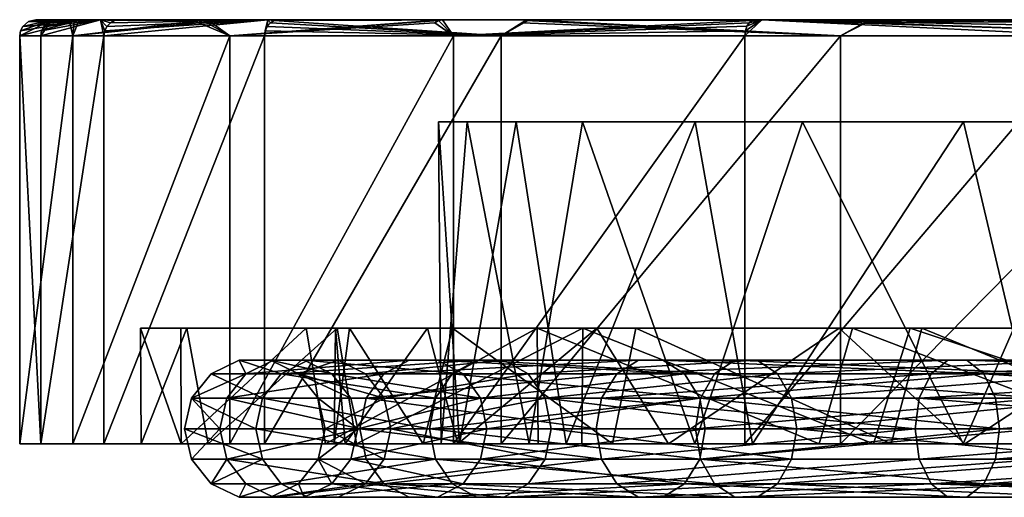
# Model space of a CAD drawing. Extents: x -637 to 443, y -27 to 508.
# Drawn here: x 13 to 31, y -1 to 8 of the extents above; entities that cross this region are included whole.
import ezdxf

# ---------------------------------------------------------------- set-up
doc = ezdxf.new("R2010")
doc.units = 0
doc.header["$MEASUREMENT"] = 0

msp = doc.modelspace()

# ---------------------------------------------------------------- linework, layer by layer
for points in [[(12.750004, 7.6, -300.000153), (13.35202, 7.899983, -304.718048), (13.144924, 7.59998, -305.409454)], [(12.764904, 7.6926, -300.000153), (13.35202, 7.899983, -304.718048), (12.750004, 7.6, -300.000153)], [(12.807404, 7.7763, -300.000153), (13.35202, 7.899983, -304.718048), (12.764904, 7.6926, -300.000153)], [(12.913902, 7.8671, -300.000153), (13.35202, 7.899983, -304.718048), (12.807404, 7.7763, -300.000153)], [(13.768375, 7.885328, -292.290955), (13.050003, 7.9, -300.000153), (12.913902, 7.8671, -300.000153)], [(13.050003, 7.9, -300.000153), (13.35202, 7.899983, -304.718048), (12.913902, 7.8671, -300.000153)], [(13.050003, 7.9, -300.000153), (13.859077, 7.900028, -292.309753), (38.709297, 7.900004, -298.845184)], [(13.768375, 7.885328, -292.290955), (13.859077, 7.900028, -292.309753), (13.050003, 7.9, -300.000153)], [(13.35202, 7.899983, -304.718048), (13.050003, 7.9, -300.000153), (38.709297, 7.900004, -298.845184)], [(13.159424, 7.69268, -305.407349), (13.144924, 7.59998, -305.409454), (13.35202, 7.899983, -304.718048)], [(13.144924, 7.59998, -305.409454), (14.255737, 7.899966, -309.363159), (14.321243, 7.599961, -310.704163)], [(13.159424, 7.69268, -305.407349), (14.255737, 7.899966, -309.363159), (13.144924, 7.59998, -305.409454)], [(13.201622, 7.776381, -305.401154), (13.159424, 7.69268, -305.407349), (13.35202, 7.899983, -304.718048)], [(13.201622, 7.776381, -305.401154), (14.255737, 7.899966, -309.363159), (13.159424, 7.69268, -305.407349)], [(13.267223, 7.84268, -305.391571), (13.201622, 7.776381, -305.401154), (13.35202, 7.899983, -304.718048)], [(13.267223, 7.84268, -305.391571), (14.255737, 7.899966, -309.363159), (13.201622, 7.776381, -305.401154)], [(13.350021, 7.885281, -305.379364), (13.267223, 7.84268, -305.391571), (13.35202, 7.899983, -304.718048)], [(13.350021, 7.885281, -305.379364), (14.255737, 7.899966, -309.363159), (13.267223, 7.84268, -305.391571)], [(13.350021, 7.885281, -305.379364), (13.35202, 7.899983, -304.718048), (14.255737, 7.899966, -309.363159)], [(13.35202, 7.899983, -304.718048), (38.709297, 7.900004, -298.845184), (39.218113, 7.899987, -303.544983)], [(14.255737, 7.899966, -309.363159), (13.35202, 7.899983, -304.718048), (39.218113, 7.899987, -303.544983)], [(16.250851, 7.900054, -284.956665), (13.859077, 7.900028, -292.309753), (13.742374, 7.600031, -291.459259)], [(16.166149, 7.885355, -284.919159), (16.250851, 7.900054, -284.956665), (13.742374, 7.600031, -291.459259)], [(13.768375, 7.885328, -292.290955), (13.742374, 7.600031, -291.459259), (13.859077, 7.900028, -292.309753)], [(13.859077, 7.900028, -292.309753), (16.250851, 7.900054, -284.956665), (40.162682, 7.900021, -294.339874)], [(13.859077, 7.900028, -292.309753), (40.162682, 7.900021, -294.339874), (38.709297, 7.900004, -298.845184)], [(17.373966, 7.899937, -317.345642), (14.255737, 7.899966, -309.363159), (39.218113, 7.899987, -303.544983)], [(14.33514, 7.692661, -310.699951), (14.321243, 7.599961, -310.704163), (14.255737, 7.899966, -309.363159)], [(14.375942, 7.776361, -310.687653), (14.33514, 7.692661, -310.699951), (14.255737, 7.899966, -309.363159)], [(14.439541, 7.842661, -310.668671), (14.375942, 7.776361, -310.687653), (14.255737, 7.899966, -309.363159)], [(14.519642, 7.885262, -310.644562), (14.255737, 7.899966, -309.363159), (17.373966, 7.899937, -317.345642)], [(14.519642, 7.885262, -310.644562), (14.439541, 7.842661, -310.668671), (14.255737, 7.899966, -309.363159)], [(14.321243, 7.599961, -310.704163), (17.373966, 7.899937, -317.345642), (17.313271, 7.599935, -317.864258)], [(14.33514, 7.692661, -310.699951), (17.373966, 7.899937, -317.345642), (14.321243, 7.599961, -310.704163)], [(14.375942, 7.776361, -310.687653), (17.373966, 7.899937, -317.345642), (14.33514, 7.692661, -310.699951)], [(14.439541, 7.842661, -310.668671), (17.373966, 7.899937, -317.345642), (14.375942, 7.776361, -310.687653)], [(14.519642, 7.885262, -310.644562), (17.373966, 7.899937, -317.345642), (14.439541, 7.842661, -310.668671)], [(16.166149, 7.885355, -284.919159), (16.666641, 7.60006, -283.373444), (16.250851, 7.900054, -284.956665)], [(16.250851, 7.900054, -284.956665), (20.628519, 7.900081, -277.580322), (40.162682, 7.900021, -294.339874)], [(20.628519, 7.900081, -277.580322), (16.250851, 7.900054, -284.956665), (16.666641, 7.60006, -283.373444)], [(20.55512, 7.885382, -277.524231), (20.628519, 7.900081, -277.580322), (16.666641, 7.60006, -283.373444)], [(17.326069, 7.692635, -317.857239), (17.313271, 7.599935, -317.864258), (17.373966, 7.899937, -317.345642)], [(17.363468, 7.776336, -317.836853), (17.326069, 7.692635, -317.857239), (17.373966, 7.899937, -317.345642)], [(17.421669, 7.842636, -317.805054), (17.363468, 7.776336, -317.836853), (17.373966, 7.899937, -317.345642)], [(17.373966, 7.899937, -317.345642), (39.218113, 7.899987, -303.544983), (41.591827, 7.899972, -307.623871)], [(22.247789, 7.899912, -324.395538), (17.373966, 7.899937, -317.345642), (41.591827, 7.899972, -307.623871)], [(17.495068, 7.885236, -317.764954), (17.373966, 7.899937, -317.345642), (22.247789, 7.899912, -324.395538)], [(17.495068, 7.885236, -317.764954), (17.421669, 7.842636, -317.805054), (17.373966, 7.899937, -317.345642)], [(17.495068, 7.885236, -317.764954), (22.247789, 7.899912, -324.395538), (21.72349, 7.599912, -324.248535)], [(20.55512, 7.885382, -277.524231), (20.834019, 7.600084, -276.828918), (20.628519, 7.900081, -277.580322)], [(20.628519, 7.900081, -277.580322), (26.583799, 7.900104, -271.416626), (42.951366, 7.900033, -291.104645)], [(26.399599, 7.885404, -271.448608), (26.583799, 7.900104, -271.416626), (20.628519, 7.900081, -277.580322)], [(20.628519, 7.900081, -277.580322), (42.951366, 7.900033, -291.104645), (40.162682, 7.900021, -294.339874)], [(26.399599, 7.885404, -271.448608), (20.628519, 7.900081, -277.580322), (20.834019, 7.600084, -276.828918)], [(22.178391, 7.885211, -324.456543), (21.72349, 7.599912, -324.248535), (22.247789, 7.899912, -324.395538)], [(22.178391, 7.885211, -324.456543), (22.247789, 7.899912, -324.395538), (28.047611, 7.599891, -330.094116)], [(22.247789, 7.899912, -324.395538), (41.591827, 7.899972, -307.623871), (28.620211, 7.899891, -330.136597)], [(22.247789, 7.899912, -324.395538), (28.620211, 7.899891, -330.136597), (28.047611, 7.599891, -330.094116)], [(32.731483, 7.60012, -266.99469), (26.583799, 7.900104, -271.416626), (26.267599, 7.600104, -271.28891)], [(26.276899, 7.692804, -271.30011), (26.267599, 7.600104, -271.28891), (26.583799, 7.900104, -271.416626)], [(26.304098, 7.776504, -271.333008), (26.276899, 7.692804, -271.30011), (26.583799, 7.900104, -271.416626)], [(26.346298, 7.842803, -271.384125), (26.304098, 7.776504, -271.333008), (26.583799, 7.900104, -271.416626)], [(26.399599, 7.885404, -271.448608), (26.346298, 7.842803, -271.384125), (26.583799, 7.900104, -271.416626)], [(42.951366, 7.900033, -291.104645), (26.583799, 7.900104, -271.416626), (33.798382, 7.90012, -266.791199)], [(32.827583, 7.885419, -267.178284), (33.798382, 7.90012, -266.791199), (26.583799, 7.900104, -271.416626)], [(32.738281, 7.692819, -267.007599), (26.583799, 7.900104, -271.416626), (32.731483, 7.60012, -266.99469)], [(32.75798, 7.776519, -267.04538), (26.583799, 7.900104, -271.416626), (32.738281, 7.692819, -267.007599)], [(32.788784, 7.842819, -267.104095), (26.583799, 7.900104, -271.416626), (32.75798, 7.776519, -267.04538)], [(32.827583, 7.885419, -267.178284), (26.583799, 7.900104, -271.416626), (32.788784, 7.842819, -267.104095)], [(28.56661, 7.885191, -330.212097), (28.047611, 7.599891, -330.094116), (28.620211, 7.899891, -330.136597)], [(28.518211, 7.84259, -330.280396), (35.354622, 7.899877, -333.923767), (35.534824, 7.599875, -334.326691)], [(28.56661, 7.885191, -330.212097), (35.354622, 7.899877, -333.923767), (28.518211, 7.84259, -330.280396)], [(28.56661, 7.885191, -330.212097), (28.620211, 7.899891, -330.136597), (35.354622, 7.899877, -333.923767)], [(28.620211, 7.899891, -330.136597), (41.591827, 7.899972, -307.623871), (45.401638, 7.899962, -310.37674)], [(28.620211, 7.899891, -330.136597), (45.401638, 7.899962, -310.37674), (35.354622, 7.899877, -333.923767)], [(13.686577, 7.842728, -292.27356), (12.764904, 7.6926, -300.000153), (12.750004, 7.6, -300.000153)], [(13.686577, 7.842728, -292.27356), (12.750004, 7.6, -300.000153), (13.742374, 7.600031, -291.459259)], [(13.686577, 7.842728, -292.27356), (12.807404, 7.7763, -300.000153), (12.764904, 7.6926, -300.000153)], [(13.686577, 7.842728, -292.27356), (12.913902, 7.8671, -300.000153), (12.807404, 7.7763, -300.000153)], [(13.768375, 7.885328, -292.290955), (12.913902, 7.8671, -300.000153), (13.686577, 7.842728, -292.27356)], [(13.768375, 7.885328, -292.290955), (13.686577, 7.842728, -292.27356), (13.742374, 7.600031, -291.459259)], [(16.166149, 7.885355, -284.919159), (13.742374, 7.600031, -291.459259), (16.089752, 7.842755, -284.885162)], [(16.089752, 7.842755, -284.885162), (13.742374, 7.600031, -291.459259), (16.666641, 7.60006, -283.373444)], [(16.166149, 7.885355, -284.919159), (16.089752, 7.842755, -284.885162), (16.666641, 7.60006, -283.373444)], [(20.55512, 7.885382, -277.524231), (16.666641, 7.60006, -283.373444), (20.488621, 7.842782, -277.473541)], [(20.488621, 7.842782, -277.473541), (16.666641, 7.60006, -283.373444), (20.834019, 7.600084, -276.828918)], [(17.363468, 7.776336, -317.836853), (21.72349, 7.599912, -324.248535), (17.326069, 7.692635, -317.857239)], [(17.421669, 7.842636, -317.805054), (21.72349, 7.599912, -324.248535), (17.363468, 7.776336, -317.836853)], [(17.495068, 7.885236, -317.764954), (21.72349, 7.599912, -324.248535), (17.421669, 7.842636, -317.805054)], [(20.55512, 7.885382, -277.524231), (20.488621, 7.842782, -277.473541), (20.834019, 7.600084, -276.828918)], [(26.399599, 7.885404, -271.448608), (20.834019, 7.600084, -276.828918), (26.346298, 7.842803, -271.384125)], [(26.346298, 7.842803, -271.384125), (20.834019, 7.600084, -276.828918), (26.304098, 7.776504, -271.333008)], [(26.304098, 7.776504, -271.333008), (20.834019, 7.600084, -276.828918), (26.276899, 7.692804, -271.30011)], [(22.178391, 7.885211, -324.456543), (22.115591, 7.842611, -324.511719), (21.72349, 7.599912, -324.248535)], [(22.115591, 7.842611, -324.511719), (28.047611, 7.599891, -330.094116), (21.72349, 7.599912, -324.248535)], [(22.178391, 7.885211, -324.456543), (28.047611, 7.599891, -330.094116), (22.115591, 7.842611, -324.511719)], [(28.56661, 7.885191, -330.212097), (28.518211, 7.84259, -330.280396), (28.047611, 7.599891, -330.094116)], [(28.518211, 7.84259, -330.280396), (35.534824, 7.599875, -334.326691), (28.047611, 7.599891, -330.094116)], [(13.742374, 7.600031, -291.459259), (12.750004, 7.6, -300.000153), (12.750004, 0, -300.000122)], [(13.742374, 7.600031, -291.459259), (12.750004, 0, -300.000122), (13.742374, 0.000031, -291.459229)], [(12.750004, 7.6, -300.000153), (13.144924, -0.000019, -305.409424), (12.750004, 0, -300.000122)], [(12.750004, 7.6, -300.000153), (13.144924, 7.59998, -305.409454), (13.144924, -0.000019, -305.409424)], [(13.144924, 7.59998, -305.409454), (14.321243, 7.599961, -310.704163), (13.144924, -0.000019, -305.409424)], [(14.321243, 7.599961, -310.704163), (14.321243, -0.000038, -310.704132), (13.144924, -0.000019, -305.409424)], [(16.666641, 7.60006, -283.373444), (13.742374, 0.000031, -291.459229), (16.666641, 0.000061, -283.373413)], [(16.666641, 7.60006, -283.373444), (13.742374, 7.600031, -291.459259), (13.742374, 0.000031, -291.459229)], [(14.321243, 7.599961, -310.704163), (17.313271, 7.599935, -317.864258), (14.321243, -0.000038, -310.704132)], [(17.313271, 7.599935, -317.864258), (17.313271, -0.000064, -317.864227), (14.321243, -0.000038, -310.704132)], [(20.834019, 7.600084, -276.828918), (16.666641, 0.000061, -283.373413), (20.834019, 0.000084, -276.828918)], [(20.834019, 7.600084, -276.828918), (16.666641, 7.60006, -283.373444), (16.666641, 0.000061, -283.373413)], [(17.326069, 7.692635, -317.857239), (21.72349, 7.599912, -324.248535), (17.313271, 7.599935, -317.864258)], [(17.313271, 7.599935, -317.864258), (21.72349, 7.599912, -324.248535), (17.313271, -0.000064, -317.864227)], [(21.72349, 7.599912, -324.248535), (21.72349, -0.000087, -324.248505), (17.313271, -0.000064, -317.864227)], [(26.276899, 7.692804, -271.30011), (20.834019, 7.600084, -276.828918), (26.267599, 7.600104, -271.28891)], [(26.267599, 7.600104, -271.28891), (20.834019, 0.000084, -276.828918), (26.267599, 0.000104, -271.288879)], [(26.267599, 7.600104, -271.28891), (20.834019, 7.600084, -276.828918), (20.834019, 0.000084, -276.828918)], [(21.72349, 7.599912, -324.248535), (28.047611, 7.599891, -330.094116), (21.72349, -0.000087, -324.248505)], [(28.047611, 7.599891, -330.094116), (28.047611, -0.000108, -330.094086), (21.72349, -0.000087, -324.248505)], [(32.731483, 7.60012, -266.99469), (26.267599, 0.000104, -271.288879), (32.731483, 0.00012, -266.994659)], [(32.731483, 7.60012, -266.99469), (26.267599, 7.600104, -271.28891), (26.267599, 0.000104, -271.288879)], [(28.047611, 7.599891, -330.094116), (35.534824, 7.599875, -334.326691), (28.047611, -0.000108, -330.094086)], [(35.534824, 7.599875, -334.326691), (35.534824, -0.000124, -334.32666), (28.047611, -0.000108, -330.094086)], [(20.553596, 6.000007, -298.219543), (38.277084, 6.000017, -295.246552), (22.002167, 6.000034, -290.705627)], [(22.002167, 6.000034, -290.705627), (20.948282, 0.000019, -294.876312), (20.553596, 6.000007, -298.219543)], [(20.553596, 6.000007, -298.219543), (37.3507, 6, -300.128754), (38.277084, 6.000017, -295.246552)], [(21.088123, 5.999979, -305.861023), (37.3507, 6, -300.128754), (20.553596, 6.000007, -298.219543)], [(20.553596, 6.000007, -298.219543), (20.607412, -0.000009, -302.519592), (21.088123, 5.999979, -305.861023)], [(20.948282, 0.000019, -294.876312), (20.607412, -0.000009, -302.519592), (20.553596, 6.000007, -298.219543)], [(20.607412, -0.000009, -302.519592), (22.246439, -0.000036, -310), (21.088123, 5.999979, -305.861023)], [(22.934259, 0.000043, -288.265503), (20.948282, 0.000019, -294.876312), (22.002167, 6.000034, -290.705627)], [(21.088123, 5.999979, -305.861023), (38.37682, 5.999982, -304.992249), (37.3507, 6, -300.128754)], [(23.241247, 5.999955, -312.418915), (38.37682, 5.999982, -304.992249), (21.088123, 5.999979, -305.861023)], [(21.088123, 5.999979, -305.861023), (22.246439, -0.000036, -310), (23.241247, 5.999955, -312.418915)], [(22.002167, 6.000034, -290.705627), (38.277084, 6.000017, -295.246552), (25.340942, 6.000059, -283.808014)], [(25.340942, 6.000059, -283.808014), (22.934259, 0.000043, -288.265503), (22.002167, 6.000034, -290.705627)], [(22.246439, -0.000036, -310), (25.335461, -0.000058, -316.183685), (23.241247, 5.999955, -312.418915)], [(26.405437, 0.000065, -282.292389), (22.934259, 0.000043, -288.265503), (25.340942, 6.000059, -283.808014)], [(27.337471, 5.999932, -318.885895), (38.37682, 5.999982, -304.992249), (23.241247, 5.999955, -312.418915)], [(23.241247, 5.999955, -312.418915), (25.335461, -0.000058, -316.183685), (27.337471, 5.999932, -318.885895)], [(25.335461, -0.000058, -316.183685), (30.331182, -0.000079, -321.986359), (27.337471, 5.999932, -318.885895)], [(25.340942, 6.000059, -283.808014), (41.011669, 6.000032, -291.098755), (30.341921, 6.00008, -278.004089)], [(30.341921, 6.00008, -278.004089), (26.405437, 0.000065, -282.292389), (25.340942, 6.000059, -283.808014)], [(25.340942, 6.000059, -283.808014), (38.277084, 6.000017, -295.246552), (41.011669, 6.000032, -291.098755)], [(31.756119, 0.000084, -276.817383), (26.405437, 0.000065, -282.292389), (30.341921, 6.00008, -278.004089)], [(27.337471, 5.999932, -318.885895), (41.198334, 5.999967, -309.085846), (38.37682, 5.999982, -304.992249)], [(27.337471, 5.999932, -318.885895), (32.95919, 5.999913, -324.080383), (41.198334, 5.999967, -309.085846)], [(27.337471, 5.999932, -318.885895), (30.331182, -0.000079, -321.986359), (32.95919, 5.999913, -324.080383)], [(30.331182, -0.000079, -321.986359), (36.646797, -0.000095, -326.305145), (32.95919, 5.999913, -324.080383)], [(41.011669, 6.000032, -291.098755), (36.660706, 6.000095, -273.687866), (30.341921, 6.00008, -278.004089)], [(36.660706, 6.000095, -273.687866), (31.756119, 0.000084, -276.817383), (30.341921, 6.00008, -278.004089)], [(15.753979, 2.150027, -292.774139), (15.757576, 0.000027, -292.757324), (15.001003, 2.149999, -300.263031)], [(15.001003, 2.149999, -300.263031), (18.63559, 2.150011, -297.076721), (15.753979, 2.150027, -292.774139)], [(18.89712, 2.149982, -304.986725), (18.63559, 2.150011, -297.076721), (15.001003, 2.149999, -300.263031)], [(15.001003, 2.149999, -300.263031), (15.016209, -0.000003, -301.062317), (15.865032, 2.149972, -307.733917)], [(15.757576, 0.000027, -292.757324), (15.016209, -0.000003, -301.062317), (15.001003, 2.149999, -300.263031)], [(15.865032, 2.149972, -307.733917), (18.89712, 2.149982, -304.986725), (15.001003, 2.149999, -300.263031)], [(15.016209, -0.000003, -301.062317), (16.261837, -0.000033, -309.312622), (15.865032, 2.149972, -307.733917)], [(18.088251, 2.150052, -285.624725), (15.757576, 0.000027, -292.757324), (15.753979, 2.150027, -292.774139)], [(15.753979, 2.150027, -292.774139), (20.352364, 2.150039, -289.35672), (18.088251, 2.150052, -285.624725)], [(18.63559, 2.150011, -297.076721), (20.352364, 2.150039, -289.35672), (15.753979, 2.150027, -292.774139)], [(18.447447, 0.000055, -284.853027), (15.757576, 0.000027, -292.757324), (18.088251, 2.150052, -285.624725)], [(15.865032, 2.149972, -307.733917), (20.817646, 2.149957, -311.859314), (18.89712, 2.149982, -304.986725)], [(15.865032, 2.149972, -307.733917), (16.261837, -0.000033, -309.312622), (18.666759, 2.149944, -315.596436)], [(18.666759, 2.149944, -315.596436), (20.817646, 2.149957, -311.859314), (15.865032, 2.149972, -307.733917)], [(16.261837, -0.000033, -309.312622), (19.029961, -0.000059, -316.30481), (18.666759, 2.149944, -315.596436)], [(22.396824, 2.150078, -278.480591), (18.447447, 0.000055, -284.853027), (18.088251, 2.150052, -285.624725)], [(18.088251, 2.150052, -285.624725), (23.504841, 2.150062, -282.963013), (22.396824, 2.150078, -278.480591)], [(20.352364, 2.150039, -289.35672), (23.504841, 2.150062, -282.963013), (18.088251, 2.150052, -285.624725)], [(22.411623, 0.000078, -278.462311), (18.447447, 0.000055, -284.853027), (22.396824, 2.150078, -278.480591)], [(18.613811, -0.000009, -302.674011), (18.63559, 2.150011, -297.076721), (18.89712, 2.149982, -304.986725)], [(18.613811, -0.000009, -302.674011), (18.816986, 0.000017, -295.543304), (18.63559, 2.150011, -297.076721)], [(20.272539, -0.000037, -310.417419), (18.613811, -0.000009, -302.674011), (18.89712, 2.149982, -304.986725)], [(18.816986, 0.000017, -295.543304), (20.352364, 2.150039, -289.35672), (18.63559, 2.150011, -297.076721)], [(18.666759, 2.149944, -315.596436), (24.235466, 2.149935, -318.122894), (20.817646, 2.149957, -311.859314)], [(18.666759, 2.149944, -315.596436), (19.029961, -0.000059, -316.30481), (23.245884, 2.149919, -322.566406)], [(23.245884, 2.149919, -322.566406), (24.235466, 2.149935, -318.122894), (18.666759, 2.149944, -315.596436)], [(18.816986, 0.000017, -295.543304), (20.913658, 0.000044, -287.907104), (20.352364, 2.150039, -289.35672)], [(20.272539, -0.000037, -310.417419), (18.89712, 2.149982, -304.986725), (20.817646, 2.149957, -311.859314)], [(19.029961, -0.000059, -316.30481), (23.228584, -0.000081, -322.545197), (23.245884, 2.149919, -322.566406)], [(23.801464, -0.000063, -317.489685), (20.272539, -0.000037, -310.417419), (20.817646, 2.149957, -311.859314)], [(20.913658, 0.000044, -287.907104), (23.504841, 2.150062, -282.963013), (20.352364, 2.150039, -289.35672)], [(23.801464, -0.000063, -317.489685), (20.817646, 2.149957, -311.859314), (24.235466, 2.149935, -318.122894)], [(20.913658, 0.000044, -287.907104), (24.839933, 0.000069, -281.046997), (23.504841, 2.150062, -282.963013)], [(28.271002, 2.1501, -272.561493), (27.650204, 0.000098, -273.065277), (22.396824, 2.150078, -278.480591)], [(22.396824, 2.150078, -278.480591), (28.020319, 2.150082, -277.435699), (28.271002, 2.1501, -272.561493)], [(23.504841, 2.150062, -282.963013), (28.020319, 2.150082, -277.435699), (22.396824, 2.150078, -278.480591)], [(27.650204, 0.000098, -273.065277), (22.411623, 0.000078, -278.462311), (22.396824, 2.150078, -278.480591)], [(23.228584, -0.000081, -322.545197), (28.663403, -0.0001, -327.744171), (23.245884, 2.149919, -322.566406)], [(23.245884, 2.149919, -322.566406), (29.563189, 2.149914, -323.970978), (24.235466, 2.149935, -318.122894)], [(23.245884, 2.149919, -322.566406), (28.663403, -0.0001, -327.744171), (29.345304, 2.149898, -328.25589)], [(23.245884, 2.149919, -322.566406), (29.345304, 2.149898, -328.25589), (29.563189, 2.149914, -323.970978)], [(24.839933, 0.000069, -281.046997), (28.020319, 2.150082, -277.435699), (23.504841, 2.150062, -282.963013)], [(28.991388, -0.000084, -323.470886), (23.801464, -0.000063, -317.489685), (24.235466, 2.149935, -318.122894)], [(28.991388, -0.000084, -323.470886), (24.235466, 2.149935, -318.122894), (29.563189, 2.149914, -323.970978)], [(24.839933, 0.000069, -281.046997), (30.362112, 0.00009, -275.37088), (28.020319, 2.150082, -277.435699)], [(33.920689, 0.000113, -268.912262), (27.650204, 0.000098, -273.065277), (28.271002, 2.1501, -272.561493)], [(28.020319, 2.150082, -277.435699), (33.661205, 2.150098, -273.068573), (28.271002, 2.1501, -272.561493)], [(30.362112, 0.00009, -275.37088), (33.661205, 2.150098, -273.068573), (28.020319, 2.150082, -277.435699)], [(35.383087, 2.150115, -268.198151), (33.920689, 0.000113, -268.912262), (28.271002, 2.1501, -272.561493)], [(28.271002, 2.1501, -272.561493), (33.661205, 2.150098, -273.068573), (35.383087, 2.150115, -268.198151)], [(28.663403, -0.0001, -327.744171), (35.843517, -0.000115, -332.009247), (29.345304, 2.149898, -328.25589)], [(34.811302, -0.000099, -327.596161), (28.991388, -0.000084, -323.470886), (29.563189, 2.149914, -323.970978)], [(29.345304, 2.149898, -328.25589), (36.179104, 2.149898, -328.306366), (29.563189, 2.149914, -323.970978)], [(29.345304, 2.149898, -328.25589), (35.843517, -0.000115, -332.009247), (35.855816, 2.149884, -332.014771)], [(29.345304, 2.149898, -328.25589), (35.855816, 2.149884, -332.014771), (36.179104, 2.149898, -328.306366)], [(34.811302, -0.000099, -327.596161), (29.563189, 2.149914, -323.970978), (36.179104, 2.149898, -328.306366)], [(30.362112, 0.00009, -275.37088), (36.407299, 0.000103, -271.58374), (33.661205, 2.150098, -273.068573)], [(16.316147, 1.302765, -301.373322), (16.966278, 1.302766, -293.272339), (16.841042, 1.555766, -301.351959)], [(17.623573, 1.302767, -309.394531), (16.316147, 1.302765, -301.373322), (16.841042, 1.555766, -301.351959)], [(16.841042, 1.555766, -301.351959), (17.481041, 1.555767, -293.377167), (18.052263, 1.555767, -293.49353)], [(16.841042, 1.555766, -301.351959), (16.966278, 1.302766, -293.272339), (17.481041, 1.555767, -293.377167)], [(16.841042, 1.555766, -301.351959), (18.052263, 1.555767, -293.49353), (17.423512, 1.555767, -301.328156)], [(18.128101, 1.555767, -309.248138), (16.841042, 1.555766, -301.351959), (17.423512, 1.555767, -301.328156)], [(17.623573, 1.302767, -309.394531), (16.841042, 1.555766, -301.351959), (18.128101, 1.555767, -309.248138)], [(16.966278, 1.302766, -293.272339), (20.010914, 1.55577, -285.787292), (17.481041, 1.555767, -293.377167)], [(16.966278, 1.302766, -293.272339), (19.53619, 1.302769, -285.562317), (20.010914, 1.55577, -285.787292)], [(18.68799, 1.555768, -309.085693), (17.423512, 1.555767, -301.328156), (17.948402, 1.302767, -301.306793)], [(18.128101, 1.555767, -309.248138), (17.423512, 1.555767, -301.328156), (18.68799, 1.555768, -309.085693)], [(17.423512, 1.555767, -301.328156), (18.052263, 1.555767, -293.49353), (18.56703, 1.302768, -293.598358)], [(17.423512, 1.555767, -301.328156), (18.56703, 1.302768, -293.598358), (17.948402, 1.302767, -301.306793)], [(17.481041, 1.555767, -293.377167), (20.010914, 1.55577, -285.787292), (20.537729, 1.55577, -286.036957)], [(17.481041, 1.555767, -293.377167), (20.537729, 1.55577, -286.036957), (18.052263, 1.555767, -293.49353)], [(21.267395, 1.555771, -316.606873), (17.623573, 1.302767, -309.394531), (18.128101, 1.555767, -309.248138)], [(20.81271, 1.30277, -316.869751), (17.623573, 1.302767, -309.394531), (21.267395, 1.555771, -316.606873)], [(18.68799, 1.555768, -309.085693), (17.948402, 1.302767, -301.306793), (19.192419, 1.302768, -308.93927)], [(18.052263, 1.555767, -293.49353), (20.537729, 1.55577, -286.036957), (21.012354, 1.30277, -286.261932)], [(18.052263, 1.555767, -293.49353), (21.012354, 1.30277, -286.261932), (18.56703, 1.302768, -293.598358)], [(21.267395, 1.555771, -316.606873), (18.128101, 1.555767, -309.248138), (18.68799, 1.555768, -309.085693)], [(21.772154, 1.555771, -316.315125), (18.68799, 1.555768, -309.085693), (19.192419, 1.302768, -308.93927)], [(21.267395, 1.555771, -316.606873), (18.68799, 1.555768, -309.085693), (21.772154, 1.555771, -316.315125)], [(21.772154, 1.555771, -316.315125), (19.192419, 1.302768, -308.93927), (22.22694, 1.302772, -316.052246)], [(19.53619, 1.302769, -285.562317), (23.876652, 1.302773, -278.691406), (24.283596, 1.555774, -279.023407)], [(19.53619, 1.302769, -285.562317), (24.283596, 1.555774, -279.023407), (20.010914, 1.55577, -285.787292)], [(20.010914, 1.55577, -285.787292), (24.283596, 1.555774, -279.023407), (24.735365, 1.555775, -279.391937)], [(20.010914, 1.55577, -285.787292), (24.735365, 1.555775, -279.391937), (20.537729, 1.55577, -286.036957)], [(20.537729, 1.55577, -286.036957), (24.735365, 1.555775, -279.391937), (25.142406, 1.302775, -279.723969)], [(20.537729, 1.55577, -286.036957), (25.142406, 1.302775, -279.723969), (21.012354, 1.30277, -286.261932)], [(25.698019, 1.302775, -323.364471), (20.81271, 1.30277, -316.869751), (21.267395, 1.555771, -316.606873)], [(26.076649, 1.555776, -323.000488), (21.267395, 1.555771, -316.606873), (21.772154, 1.555771, -316.315125)], [(25.698019, 1.302775, -323.364471), (21.267395, 1.555771, -316.606873), (26.076649, 1.555776, -323.000488)], [(26.496922, 1.555776, -322.596405), (21.772154, 1.555771, -316.315125), (22.22694, 1.302772, -316.052246)], [(26.076649, 1.555776, -323.000488), (21.772154, 1.555771, -316.315125), (26.496922, 1.555776, -322.596405)], [(26.496922, 1.555776, -322.596405), (22.22694, 1.302772, -316.052246), (26.875561, 1.302777, -322.23233)], [(23.876652, 1.302773, -278.691406), (29.735212, 1.30278, -273.058899), (30.050949, 1.55578, -273.478607)], [(23.876652, 1.302773, -278.691406), (30.050949, 1.55578, -273.478607), (24.283596, 1.555774, -279.023407)], [(24.283596, 1.555774, -279.023407), (30.050949, 1.55578, -273.478607), (24.735365, 1.555775, -279.391937)], [(24.735365, 1.555775, -279.391937), (30.050949, 1.55578, -273.478607), (30.401402, 1.555781, -273.944519)], [(24.735365, 1.555775, -279.391937), (30.401402, 1.555781, -273.944519), (30.717133, 1.302781, -274.364319)], [(24.735365, 1.555775, -279.391937), (30.717133, 1.302781, -274.364319), (25.142406, 1.302775, -279.723969)], [(31.995672, 1.302782, -328.501434), (25.698019, 1.302775, -323.364471), (26.076649, 1.555776, -323.000488)], [(32.587524, 1.555783, -327.564484), (26.076649, 1.555776, -323.000488), (26.496922, 1.555776, -322.596405)], [(32.276199, 1.555783, -328.057343), (26.076649, 1.555776, -323.000488), (32.587524, 1.555783, -327.564484)], [(31.995672, 1.302782, -328.501434), (26.076649, 1.555776, -323.000488), (32.276199, 1.555783, -328.057343)], [(32.587524, 1.555783, -327.564484), (26.496922, 1.555776, -322.596405), (26.875561, 1.302777, -322.23233)], [(32.587524, 1.555783, -327.564484), (26.875561, 1.302777, -322.23233), (32.86805, 1.302783, -327.120392)], [(29.735212, 1.30278, -273.058899), (36.977615, 1.555788, -269.475159), (30.050949, 1.55578, -273.478607)], [(29.735212, 1.30278, -273.058899), (36.771503, 1.302787, -268.992035), (36.977615, 1.555788, -269.475159)], [(30.050949, 1.55578, -273.478607), (36.977615, 1.555788, -269.475159), (37.206356, 1.555788, -270.011383)], [(30.050949, 1.55578, -273.478607), (37.206356, 1.555788, -270.011383), (30.401402, 1.555781, -273.944519)], [(30.401402, 1.555781, -273.944519), (37.206356, 1.555788, -270.011383), (37.412468, 1.302788, -270.494507)], [(30.401402, 1.555781, -273.944519), (37.412468, 1.302788, -270.494507), (30.717133, 1.302781, -274.364319)], [(15.952999, 0.846964, -301.388123), (16.610134, 0.846965, -293.199829), (16.966278, 1.302766, -293.272339)], [(15.952999, 0.846964, -301.388123), (16.966278, 1.302766, -293.272339), (16.316147, 1.302765, -301.373322)], [(17.274548, 0.846966, -309.49585), (15.952999, 0.846964, -301.388123), (16.316147, 1.302765, -301.373322)], [(17.274548, 0.846966, -309.49585), (16.316147, 1.302765, -301.373322), (17.623573, 1.302767, -309.394531)], [(16.610134, 0.846965, -293.199829), (19.207788, 0.846968, -285.406647), (19.53619, 1.302769, -285.562317)], [(16.610134, 0.846965, -293.199829), (19.53619, 1.302769, -285.562317), (16.966278, 1.302766, -293.272339)], [(20.49795, 0.846969, -317.051636), (17.274548, 0.846966, -309.49585), (17.623573, 1.302767, -309.394531)], [(20.49795, 0.846969, -317.051636), (17.623573, 1.302767, -309.394531), (20.81271, 1.30277, -316.869751)], [(17.948402, 1.302767, -301.306793), (18.56703, 1.302768, -293.598358), (18.923172, 0.846968, -293.670868)], [(19.192419, 1.302768, -308.93927), (17.948402, 1.302767, -301.306793), (19.541546, 0.846968, -308.837982)], [(17.948402, 1.302767, -301.306793), (18.923172, 0.846968, -293.670868), (18.31155, 0.846967, -301.291992)], [(19.541546, 0.846968, -308.837982), (17.948402, 1.302767, -301.306793), (18.31155, 0.846967, -301.291992)], [(18.56703, 1.302768, -293.598358), (21.012354, 1.30277, -286.261932), (21.340855, 0.84697, -286.417633)], [(18.56703, 1.302768, -293.598358), (21.340855, 0.84697, -286.417633), (18.923172, 0.846968, -293.670868)], [(22.22694, 1.302772, -316.052246), (19.192419, 1.302768, -308.93927), (19.541546, 0.846968, -308.837982)], [(19.207788, 0.846968, -285.406647), (23.594931, 0.846973, -278.461609), (23.876652, 1.302773, -278.691406)], [(19.207788, 0.846968, -285.406647), (23.876652, 1.302773, -278.691406), (19.53619, 1.302769, -285.562317)], [(22.22694, 1.302772, -316.052246), (19.541546, 0.846968, -308.837982), (22.5417, 0.846972, -315.870331)], [(25.435926, 0.846975, -323.616425), (20.49795, 0.846969, -317.051636), (20.81271, 1.30277, -316.869751)], [(25.435926, 0.846975, -323.616425), (20.81271, 1.30277, -316.869751), (25.698019, 1.302775, -323.364471)], [(21.012354, 1.30277, -286.261932), (25.142406, 1.302775, -279.723969), (21.340855, 0.84697, -286.417633)], [(21.340855, 0.84697, -286.417633), (25.142406, 1.302775, -279.723969), (25.424131, 0.846975, -279.953735)], [(26.875561, 1.302777, -322.23233), (22.22694, 1.302772, -316.052246), (22.5417, 0.846972, -315.870331)], [(26.875561, 1.302777, -322.23233), (22.5417, 0.846972, -315.870331), (27.137558, 0.846976, -321.980377)], [(23.594931, 0.846973, -278.461609), (29.516653, 0.846979, -272.768372), (29.735212, 1.30278, -273.058899)], [(23.594931, 0.846973, -278.461609), (29.735212, 1.30278, -273.058899), (23.876652, 1.302773, -278.691406)], [(25.142406, 1.302775, -279.723969), (30.717133, 1.302781, -274.364319), (25.424131, 0.846975, -279.953735)], [(25.424131, 0.846975, -279.953735), (30.717133, 1.302781, -274.364319), (30.935593, 0.846981, -274.654846)], [(31.801464, 0.846982, -328.808777), (25.435926, 0.846975, -323.616425), (25.698019, 1.302775, -323.364471)], [(31.801464, 0.846982, -328.808777), (25.698019, 1.302775, -323.364471), (31.995672, 1.302782, -328.501434)], [(32.86805, 1.302783, -327.120392), (26.875561, 1.302777, -322.23233), (27.137558, 0.846976, -321.980377)], [(32.86805, 1.302783, -327.120392), (27.137558, 0.846976, -321.980377), (33.062157, 0.846983, -326.813049)], [(29.516653, 0.846979, -272.768372), (36.628799, 0.846987, -268.657623), (36.771503, 1.302787, -268.992035)], [(29.516653, 0.846979, -272.768372), (36.771503, 1.302787, -268.992035), (29.735212, 1.30278, -273.058899)], [(30.717133, 1.302781, -274.364319), (37.412468, 1.302788, -270.494507), (37.555077, 0.846988, -270.828888)], [(30.717133, 1.302781, -274.364319), (37.555077, 0.846988, -270.828888), (30.935593, 0.846981, -274.654846)], [(15.952999, 0.846964, -301.388123), (17.14996, 0.278565, -309.531982), (15.823353, 0.278564, -301.393463)], [(15.952999, 0.846964, -301.388123), (15.823353, 0.278564, -301.393463), (16.483006, 0.278564, -293.173889)], [(17.274548, 0.846966, -309.49585), (17.14996, 0.278565, -309.531982), (15.952999, 0.846964, -301.388123)], [(15.952999, 0.846964, -301.388123), (16.483006, 0.278564, -293.173889), (16.610134, 0.846965, -293.199829)], [(16.610134, 0.846965, -293.199829), (16.483006, 0.278564, -293.173889), (19.090559, 0.278567, -285.351074)], [(16.610134, 0.846965, -293.199829), (19.090559, 0.278567, -285.351074), (19.207788, 0.846968, -285.406647)], [(17.274548, 0.846966, -309.49585), (20.385597, 0.278569, -317.116577), (17.14996, 0.278565, -309.531982)], [(20.49795, 0.846969, -317.051636), (20.385597, 0.278569, -317.116577), (17.274548, 0.846966, -309.49585)], [(18.31155, 0.846967, -301.291992), (18.923172, 0.846968, -293.670868), (19.05031, 0.278567, -293.696716)], [(19.541546, 0.846968, -308.837982), (18.31155, 0.846967, -301.291992), (18.441187, 0.278566, -301.286743)], [(18.31155, 0.846967, -301.291992), (19.05031, 0.278567, -293.696716), (18.441187, 0.278566, -301.286743)], [(19.541546, 0.846968, -308.837982), (18.441187, 0.278566, -301.286743), (19.666138, 0.278568, -308.801849)], [(18.923172, 0.846968, -293.670868), (21.340855, 0.84697, -286.417633), (19.05031, 0.278567, -293.696716)], [(21.340855, 0.84697, -286.417633), (21.458088, 0.27857, -286.473175), (19.05031, 0.278567, -293.696716)], [(19.207788, 0.846968, -285.406647), (19.090559, 0.278567, -285.351074), (23.49437, 0.278572, -278.379608)], [(19.207788, 0.846968, -285.406647), (23.49437, 0.278572, -278.379608), (23.594931, 0.846973, -278.461609)], [(22.5417, 0.846972, -315.870331), (19.541546, 0.846968, -308.837982), (19.666138, 0.278568, -308.801849)], [(22.5417, 0.846972, -315.870331), (19.666138, 0.278568, -308.801849), (22.654055, 0.278571, -315.80542)], [(25.435926, 0.846975, -323.616425), (25.342432, 0.278574, -323.706329), (20.385597, 0.278569, -317.116577)], [(25.435926, 0.846975, -323.616425), (20.385597, 0.278569, -317.116577), (20.49795, 0.846969, -317.051636)], [(21.340855, 0.84697, -286.417633), (25.424131, 0.846975, -279.953735), (21.458088, 0.27857, -286.473175)], [(25.424131, 0.846975, -279.953735), (25.524694, 0.278574, -280.035736), (21.458088, 0.27857, -286.473175)], [(27.137558, 0.846976, -321.980377), (22.5417, 0.846972, -315.870331), (27.231148, 0.278576, -321.890503)], [(22.5417, 0.846972, -315.870331), (22.654055, 0.278571, -315.80542), (27.231148, 0.278576, -321.890503)], [(23.594931, 0.846973, -278.461609), (23.49437, 0.278572, -278.379608), (29.438696, 0.278578, -272.664703)], [(23.594931, 0.846973, -278.461609), (29.438696, 0.278578, -272.664703), (29.516653, 0.846979, -272.768372)], [(31.801464, 0.846982, -328.808777), (31.732174, 0.278581, -328.918396), (25.342432, 0.278574, -323.706329)], [(31.801464, 0.846982, -328.808777), (25.342432, 0.278574, -323.706329), (25.435926, 0.846975, -323.616425)], [(25.424131, 0.846975, -279.953735), (30.935593, 0.846981, -274.654846), (31.013649, 0.27858, -274.758514)], [(25.424131, 0.846975, -279.953735), (31.013649, 0.27858, -274.758514), (25.524694, 0.278574, -280.035736)], [(33.062157, 0.846983, -326.813049), (27.137558, 0.846976, -321.980377), (27.231148, 0.278576, -321.890503)], [(33.062157, 0.846983, -326.813049), (27.231148, 0.278576, -321.890503), (33.131454, 0.278582, -326.703339)], [(29.516653, 0.846979, -272.768372), (29.438696, 0.278578, -272.664703), (36.577873, 0.278586, -268.538391)], [(29.516653, 0.846979, -272.768372), (36.577873, 0.278586, -268.538391), (36.628799, 0.846987, -268.657623)], [(30.935593, 0.846981, -274.654846), (37.555077, 0.846988, -270.828888), (31.013649, 0.27858, -274.758514)], [(37.555077, 0.846988, -270.828888), (37.605991, 0.278587, -270.948242), (31.013649, 0.27858, -274.758514)], [(17.274548, -0.289835, -309.49585), (15.823353, 0.278564, -301.393463), (17.14996, 0.278565, -309.531982)], [(15.952999, -0.289837, -301.388123), (16.483006, 0.278564, -293.173889), (15.823353, 0.278564, -301.393463)], [(17.274548, -0.289835, -309.49585), (15.952999, -0.289837, -301.388123), (15.823353, 0.278564, -301.393463)], [(15.952999, -0.289837, -301.388123), (16.610134, -0.289836, -293.199829), (16.483006, 0.278564, -293.173889)], [(16.610134, -0.289836, -293.199829), (19.090559, 0.278567, -285.351074), (16.483006, 0.278564, -293.173889)], [(16.610134, -0.289836, -293.199829), (19.207788, -0.289833, -285.406647), (19.090559, 0.278567, -285.351074)], [(20.49795, -0.289832, -317.051636), (17.14996, 0.278565, -309.531982), (20.385597, 0.278569, -317.116577)], [(20.49795, -0.289832, -317.051636), (17.274548, -0.289835, -309.49585), (17.14996, 0.278565, -309.531982)], [(18.31155, -0.289834, -301.291992), (18.441187, 0.278566, -301.286743), (19.05031, 0.278567, -293.696716)], [(18.31155, -0.289834, -301.291992), (19.05031, 0.278567, -293.696716), (18.923172, -0.289834, -293.670868)], [(19.541546, -0.289833, -308.837982), (18.441187, 0.278566, -301.286743), (18.31155, -0.289834, -301.291992)], [(19.541546, -0.289833, -308.837982), (19.666138, 0.278568, -308.801849), (18.441187, 0.278566, -301.286743)], [(18.923172, -0.289834, -293.670868), (19.05031, 0.278567, -293.696716), (21.458088, 0.27857, -286.473175)], [(18.923172, -0.289834, -293.670868), (21.458088, 0.27857, -286.473175), (21.340855, -0.289831, -286.417633)], [(23.594931, -0.289828, -278.461609), (23.49437, 0.278572, -278.379608), (19.090559, 0.278567, -285.351074)], [(19.207788, -0.289833, -285.406647), (23.594931, -0.289828, -278.461609), (19.090559, 0.278567, -285.351074)], [(22.5417, -0.28983, -315.870331), (19.666138, 0.278568, -308.801849), (19.541546, -0.289833, -308.837982)], [(22.5417, -0.28983, -315.870331), (22.654055, 0.278571, -315.80542), (19.666138, 0.278568, -308.801849)], [(25.435926, -0.289827, -323.616425), (20.385597, 0.278569, -317.116577), (25.342432, 0.278574, -323.706329)], [(25.435926, -0.289827, -323.616425), (20.49795, -0.289832, -317.051636), (20.385597, 0.278569, -317.116577)], [(21.340855, -0.289831, -286.417633), (25.524694, 0.278574, -280.035736), (25.424131, -0.289827, -279.953735)], [(21.340855, -0.289831, -286.417633), (21.458088, 0.27857, -286.473175), (25.524694, 0.278574, -280.035736)], [(27.137558, -0.289825, -321.980377), (22.654055, 0.278571, -315.80542), (22.5417, -0.28983, -315.870331)], [(27.137558, -0.289825, -321.980377), (27.231148, 0.278576, -321.890503), (22.654055, 0.278571, -315.80542)], [(23.594931, -0.289828, -278.461609), (29.438696, 0.278578, -272.664703), (23.49437, 0.278572, -278.379608)], [(23.594931, -0.289828, -278.461609), (29.516653, -0.289822, -272.768372), (29.438696, 0.278578, -272.664703)], [(25.435926, -0.289827, -323.616425), (25.342432, 0.278574, -323.706329), (31.732174, 0.278581, -328.918396)], [(25.424131, -0.289827, -279.953735), (25.524694, 0.278574, -280.035736), (31.013649, 0.27858, -274.758514)], [(25.424131, -0.289827, -279.953735), (31.013649, 0.27858, -274.758514), (30.935593, -0.289821, -274.654846)], [(31.801464, -0.28982, -328.808777), (25.435926, -0.289827, -323.616425), (31.732174, 0.278581, -328.918396)], [(33.062157, -0.289818, -326.813049), (27.231148, 0.278576, -321.890503), (27.137558, -0.289825, -321.980377)], [(33.062157, -0.289818, -326.813049), (33.131454, 0.278582, -326.703339), (27.231148, 0.278576, -321.890503)], [(29.516653, -0.289822, -272.768372), (36.577873, 0.278586, -268.538391), (29.438696, 0.278578, -272.664703)], [(29.516653, -0.289822, -272.768372), (36.628799, -0.289814, -268.657623), (36.577873, 0.278586, -268.538391)], [(30.935593, -0.289821, -274.654846), (37.605991, 0.278587, -270.948242), (37.555077, -0.289813, -270.828888)], [(30.935593, -0.289821, -274.654846), (31.013649, 0.27858, -274.758514), (37.605991, 0.278587, -270.948242)], [(13.742374, 0.000031, -291.459229), (12.750004, 0, -300.000122), (15.757576, 0.000027, -292.757324)], [(15.757576, 0.000027, -292.757324), (12.750004, 0, -300.000122), (15.016209, -0.000003, -301.062317)], [(12.750004, 0, -300.000122), (13.144924, -0.000019, -305.409424), (15.016209, -0.000003, -301.062317)], [(16.666641, 0.000061, -283.373413), (13.742374, 0.000031, -291.459229), (18.447447, 0.000055, -284.853027)], [(18.447447, 0.000055, -284.853027), (13.742374, 0.000031, -291.459229), (15.757576, 0.000027, -292.757324)], [(20.834019, 0.000084, -276.828918), (16.666641, 0.000061, -283.373413), (22.411623, 0.000078, -278.462311)], [(22.411623, 0.000078, -278.462311), (16.666641, 0.000061, -283.373413), (18.447447, 0.000055, -284.853027)], [(18.816986, 0.000017, -295.543304), (18.613811, -0.000009, -302.674011), (20.607412, -0.000009, -302.519592)], [(20.913658, 0.000044, -287.907104), (18.816986, 0.000017, -295.543304), (20.948282, 0.000019, -294.876312)], [(18.816986, 0.000017, -295.543304), (20.607412, -0.000009, -302.519592), (20.948282, 0.000019, -294.876312)], [(26.267599, 0.000104, -271.288879), (20.834019, 0.000084, -276.828918), (27.650204, 0.000098, -273.065277)], [(20.834019, 0.000084, -276.828918), (22.411623, 0.000078, -278.462311), (27.650204, 0.000098, -273.065277)], [(24.839933, 0.000069, -281.046997), (20.913658, 0.000044, -287.907104), (22.934259, 0.000043, -288.265503)], [(20.913658, 0.000044, -287.907104), (20.948282, 0.000019, -294.876312), (22.934259, 0.000043, -288.265503)], [(24.839933, 0.000069, -281.046997), (22.934259, 0.000043, -288.265503), (26.405437, 0.000065, -282.292389)], [(30.362112, 0.00009, -275.37088), (24.839933, 0.000069, -281.046997), (26.405437, 0.000065, -282.292389)], [(26.267599, 0.000104, -271.288879), (27.650204, 0.000098, -273.065277), (32.731483, 0.00012, -266.994659)], [(30.362112, 0.00009, -275.37088), (26.405437, 0.000065, -282.292389), (31.756119, 0.000084, -276.817383)], [(32.731483, 0.00012, -266.994659), (27.650204, 0.000098, -273.065277), (33.920689, 0.000113, -268.912262)], [(30.362112, 0.00009, -275.37088), (31.756119, 0.000084, -276.817383), (36.407299, 0.000103, -271.58374)], [(13.144924, -0.000019, -305.409424), (16.261837, -0.000033, -309.312622), (15.016209, -0.000003, -301.062317)], [(13.144924, -0.000019, -305.409424), (14.321243, -0.000038, -310.704132), (16.261837, -0.000033, -309.312622)], [(14.321243, -0.000038, -310.704132), (19.029961, -0.000059, -316.30481), (16.261837, -0.000033, -309.312622)], [(14.321243, -0.000038, -310.704132), (17.313271, -0.000064, -317.864227), (19.029961, -0.000059, -316.30481)], [(19.029961, -0.000059, -316.30481), (17.313271, -0.000064, -317.864227), (23.228584, -0.000081, -322.545197)], [(17.313271, -0.000064, -317.864227), (21.72349, -0.000087, -324.248505), (23.228584, -0.000081, -322.545197)], [(18.613811, -0.000009, -302.674011), (20.272539, -0.000037, -310.417419), (20.607412, -0.000009, -302.519592)], [(20.607412, -0.000009, -302.519592), (20.272539, -0.000037, -310.417419), (22.246439, -0.000036, -310)], [(20.272539, -0.000037, -310.417419), (23.801464, -0.000063, -317.489685), (22.246439, -0.000036, -310)], [(23.228584, -0.000081, -322.545197), (21.72349, -0.000087, -324.248505), (28.663403, -0.0001, -327.744171)], [(28.663403, -0.0001, -327.744171), (21.72349, -0.000087, -324.248505), (28.047611, -0.000108, -330.094086)], [(22.246439, -0.000036, -310), (23.801464, -0.000063, -317.489685), (25.335461, -0.000058, -316.183685)], [(25.335461, -0.000058, -316.183685), (23.801464, -0.000063, -317.489685), (30.331182, -0.000079, -321.986359)], [(23.801464, -0.000063, -317.489685), (28.991388, -0.000084, -323.470886), (30.331182, -0.000079, -321.986359)], [(28.663403, -0.0001, -327.744171), (28.047611, -0.000108, -330.094086), (35.843517, -0.000115, -332.009247)], [(35.843517, -0.000115, -332.009247), (28.047611, -0.000108, -330.094086), (35.534824, -0.000124, -334.32666)], [(30.331182, -0.000079, -321.986359), (28.991388, -0.000084, -323.470886), (34.811302, -0.000099, -327.596161)], [(30.331182, -0.000079, -321.986359), (34.811302, -0.000099, -327.596161), (36.646797, -0.000095, -326.305145)], [(17.274548, -0.289835, -309.49585), (16.316147, -0.745637, -301.373322), (15.952999, -0.289837, -301.388123)], [(16.316147, -0.745637, -301.373322), (16.610134, -0.289836, -293.199829), (15.952999, -0.289837, -301.388123)], [(17.623573, -0.745636, -309.394531), (16.316147, -0.745637, -301.373322), (17.274548, -0.289835, -309.49585)], [(16.316147, -0.745637, -301.373322), (16.966278, -0.745636, -293.272339), (16.610134, -0.289836, -293.199829)], [(16.610134, -0.289836, -293.199829), (19.536194, -0.745633, -285.562317), (19.207788, -0.289833, -285.406647)], [(16.966278, -0.745636, -293.272339), (19.536194, -0.745633, -285.562317), (16.610134, -0.289836, -293.199829)], [(20.49795, -0.289832, -317.051636), (17.623573, -0.745636, -309.394531), (17.274548, -0.289835, -309.49585)], [(20.812714, -0.745632, -316.869751), (17.623573, -0.745636, -309.394531), (20.49795, -0.289832, -317.051636)], [(18.31155, -0.289834, -301.291992), (18.567034, -0.745634, -293.598358), (17.948402, -0.745635, -301.306793)], [(19.192423, -0.745634, -308.93927), (18.31155, -0.289834, -301.291992), (17.948402, -0.745635, -301.306793)], [(19.541546, -0.289833, -308.837982), (18.31155, -0.289834, -301.291992), (19.192423, -0.745634, -308.93927)], [(18.31155, -0.289834, -301.291992), (18.923172, -0.289834, -293.670868), (18.567034, -0.745634, -293.598358)], [(18.923172, -0.289834, -293.670868), (21.012358, -0.745632, -286.261932), (18.567034, -0.745634, -293.598358)], [(18.923172, -0.289834, -293.670868), (21.340855, -0.289831, -286.417633), (21.012358, -0.745632, -286.261932)], [(22.5417, -0.28983, -315.870331), (19.541546, -0.289833, -308.837982), (19.192423, -0.745634, -308.93927)], [(22.5417, -0.28983, -315.870331), (19.192423, -0.745634, -308.93927), (22.226944, -0.745631, -316.052246)], [(19.536194, -0.745633, -285.562317), (23.594931, -0.289828, -278.461609), (19.207788, -0.289833, -285.406647)], [(19.536194, -0.745633, -285.562317), (23.876656, -0.745629, -278.691406), (23.594931, -0.289828, -278.461609)], [(25.698023, -0.745627, -323.364471), (20.49795, -0.289832, -317.051636), (25.435926, -0.289827, -323.616425)], [(25.698023, -0.745627, -323.364471), (20.812714, -0.745632, -316.869751), (20.49795, -0.289832, -317.051636)], [(21.340855, -0.289831, -286.417633), (25.14241, -0.745627, -279.723969), (21.012358, -0.745632, -286.261932)], [(21.340855, -0.289831, -286.417633), (25.424131, -0.289827, -279.953735), (25.14241, -0.745627, -279.723969)], [(27.137558, -0.289825, -321.980377), (22.5417, -0.28983, -315.870331), (22.226944, -0.745631, -316.052246)], [(27.137558, -0.289825, -321.980377), (22.226944, -0.745631, -316.052246), (26.875565, -0.745625, -322.23233)], [(23.876656, -0.745629, -278.691406), (29.516653, -0.289822, -272.768372), (23.594931, -0.289828, -278.461609)], [(23.876656, -0.745629, -278.691406), (29.735216, -0.745622, -273.058899), (29.516653, -0.289822, -272.768372)], [(25.424131, -0.289827, -279.953735), (30.717136, -0.745621, -274.364319), (25.14241, -0.745627, -279.723969)], [(25.424131, -0.289827, -279.953735), (30.935593, -0.289821, -274.654846), (30.717136, -0.745621, -274.364319)], [(31.801464, -0.28982, -328.808777), (25.698023, -0.745627, -323.364471), (25.435926, -0.289827, -323.616425)], [(31.995676, -0.74562, -328.501434), (25.698023, -0.745627, -323.364471), (31.801464, -0.28982, -328.808777)], [(33.062157, -0.289818, -326.813049), (27.137558, -0.289825, -321.980377), (26.875565, -0.745625, -322.23233)], [(33.062157, -0.289818, -326.813049), (26.875565, -0.745625, -322.23233), (32.86805, -0.745619, -327.120392)], [(29.735216, -0.745622, -273.058899), (36.628799, -0.289814, -268.657623), (29.516653, -0.289822, -272.768372)], [(29.735216, -0.745622, -273.058899), (36.771507, -0.745615, -268.992035), (36.628799, -0.289814, -268.657623)], [(30.717136, -0.745621, -274.364319), (37.555077, -0.289813, -270.828888), (37.412468, -0.745614, -270.494507)], [(30.935593, -0.289821, -274.654846), (37.555077, -0.289813, -270.828888), (30.717136, -0.745621, -274.364319)], [(16.841042, -0.998637, -301.351959), (16.966278, -0.745636, -293.272339), (16.316147, -0.745637, -301.373322)], [(17.623573, -0.745636, -309.394531), (16.841042, -0.998637, -301.351959), (16.316147, -0.745637, -301.373322)], [(16.841042, -0.998637, -301.351959), (17.481041, -0.998636, -293.377167), (16.966278, -0.745636, -293.272339)], [(18.128105, -0.998635, -309.248138), (16.841042, -0.998637, -301.351959), (17.623573, -0.745636, -309.394531)], [(17.481041, -0.998636, -293.377167), (19.536194, -0.745633, -285.562317), (16.966278, -0.745636, -293.272339)], [(19.192423, -0.745634, -308.93927), (17.423512, -0.998636, -301.328156), (18.687994, -0.998635, -309.085693)], [(19.192423, -0.745634, -308.93927), (17.948402, -0.745635, -301.306793), (17.423512, -0.998636, -301.328156)], [(17.948402, -0.745635, -301.306793), (18.052267, -0.998635, -293.49353), (17.423512, -0.998636, -301.328156)], [(17.481041, -0.998636, -293.377167), (20.010918, -0.998633, -285.787292), (19.536194, -0.745633, -285.562317)], [(20.812714, -0.745632, -316.869751), (18.128105, -0.998635, -309.248138), (17.623573, -0.745636, -309.394531)], [(17.948402, -0.745635, -301.306793), (18.567034, -0.745634, -293.598358), (18.052267, -0.998635, -293.49353)], [(18.567034, -0.745634, -293.598358), (20.537733, -0.998633, -286.036957), (18.052267, -0.998635, -293.49353)], [(21.267399, -0.998632, -316.606873), (18.128105, -0.998635, -309.248138), (20.812714, -0.745632, -316.869751)], [(18.567034, -0.745634, -293.598358), (21.012358, -0.745632, -286.261932), (20.537733, -0.998633, -286.036957)], [(21.772158, -0.998631, -316.315125), (19.192423, -0.745634, -308.93927), (18.687994, -0.998635, -309.085693)], [(22.226944, -0.745631, -316.052246), (19.192423, -0.745634, -308.93927), (21.772158, -0.998631, -316.315125)], [(19.536194, -0.745633, -285.562317), (24.2836, -0.998628, -279.023407), (23.876656, -0.745629, -278.691406)], [(20.010918, -0.998633, -285.787292), (24.2836, -0.998628, -279.023407), (19.536194, -0.745633, -285.562317)], [(20.537733, -0.998633, -286.036957), (25.14241, -0.745627, -279.723969), (24.735369, -0.998628, -279.391937)], [(21.012358, -0.745632, -286.261932), (25.14241, -0.745627, -279.723969), (20.537733, -0.998633, -286.036957)], [(26.076653, -0.998627, -323.000488), (20.812714, -0.745632, -316.869751), (25.698023, -0.745627, -323.364471)], [(26.076653, -0.998627, -323.000488), (21.267399, -0.998632, -316.606873), (20.812714, -0.745632, -316.869751)], [(26.875565, -0.745625, -322.23233), (21.772158, -0.998631, -316.315125), (26.496925, -0.998626, -322.596405)], [(26.875565, -0.745625, -322.23233), (22.226944, -0.745631, -316.052246), (21.772158, -0.998631, -316.315125)], [(24.2836, -0.998628, -279.023407), (29.735216, -0.745622, -273.058899), (23.876656, -0.745629, -278.691406)], [(24.2836, -0.998628, -279.023407), (30.050953, -0.998622, -273.478607), (29.735216, -0.745622, -273.058899)], [(25.14241, -0.745627, -279.723969), (30.401405, -0.998622, -273.944519), (24.735369, -0.998628, -279.391937)], [(25.14241, -0.745627, -279.723969), (30.717136, -0.745621, -274.364319), (30.401405, -0.998622, -273.944519)], [(31.995676, -0.74562, -328.501434), (26.076653, -0.998627, -323.000488), (25.698023, -0.745627, -323.364471)], [(32.276199, -0.99862, -328.057343), (26.076653, -0.998627, -323.000488), (31.995676, -0.74562, -328.501434)], [(32.587524, -0.99862, -327.564484), (26.875565, -0.745625, -322.23233), (26.496925, -0.998626, -322.596405)], [(32.86805, -0.745619, -327.120392), (26.875565, -0.745625, -322.23233), (32.587524, -0.99862, -327.564484)], [(29.735216, -0.745622, -273.058899), (36.977619, -0.998615, -269.475159), (36.771507, -0.745615, -268.992035)], [(30.050953, -0.998622, -273.478607), (36.977619, -0.998615, -269.475159), (29.735216, -0.745622, -273.058899)], [(30.717136, -0.745621, -274.364319), (37.206356, -0.998614, -270.011383), (30.401405, -0.998622, -273.944519)], [(30.717136, -0.745621, -274.364319), (37.412468, -0.745614, -270.494507), (37.206356, -0.998614, -270.011383)], [(18.687994, -0.998635, -309.085693), (17.423512, -0.998636, -301.328156), (16.841042, -0.998637, -301.351959)], [(18.687994, -0.998635, -309.085693), (16.841042, -0.998637, -301.351959), (18.128105, -0.998635, -309.248138)], [(17.423512, -0.998636, -301.328156), (17.481041, -0.998636, -293.377167), (16.841042, -0.998637, -301.351959)], [(17.423512, -0.998636, -301.328156), (18.052267, -0.998635, -293.49353), (17.481041, -0.998636, -293.377167)], [(17.481041, -0.998636, -293.377167), (20.537733, -0.998633, -286.036957), (20.010918, -0.998633, -285.787292)], [(18.052267, -0.998635, -293.49353), (20.537733, -0.998633, -286.036957), (17.481041, -0.998636, -293.377167)], [(21.772158, -0.998631, -316.315125), (18.128105, -0.998635, -309.248138), (21.267399, -0.998632, -316.606873)], [(21.772158, -0.998631, -316.315125), (18.687994, -0.998635, -309.085693), (18.128105, -0.998635, -309.248138)], [(20.537733, -0.998633, -286.036957), (24.2836, -0.998628, -279.023407), (20.010918, -0.998633, -285.787292)], [(20.537733, -0.998633, -286.036957), (24.735369, -0.998628, -279.391937), (24.2836, -0.998628, -279.023407)], [(26.496925, -0.998626, -322.596405), (21.772158, -0.998631, -316.315125), (21.267399, -0.998632, -316.606873)], [(26.496925, -0.998626, -322.596405), (21.267399, -0.998632, -316.606873), (26.076653, -0.998627, -323.000488)], [(24.735369, -0.998628, -279.391937), (30.050953, -0.998622, -273.478607), (24.2836, -0.998628, -279.023407)], [(24.735369, -0.998628, -279.391937), (30.401405, -0.998622, -273.944519), (30.050953, -0.998622, -273.478607)], [(32.587524, -0.99862, -327.564484), (26.496925, -0.998626, -322.596405), (26.076653, -0.998627, -323.000488)], [(32.587524, -0.99862, -327.564484), (26.076653, -0.998627, -323.000488), (32.276199, -0.99862, -328.057343)], [(30.050953, -0.998622, -273.478607), (37.206356, -0.998614, -270.011383), (36.977619, -0.998615, -269.475159)], [(30.401405, -0.998622, -273.944519), (37.206356, -0.998614, -270.011383), (30.050953, -0.998622, -273.478607)]]:
    msp.add_3dface(points)

doc.saveas('drawing.dxf')
